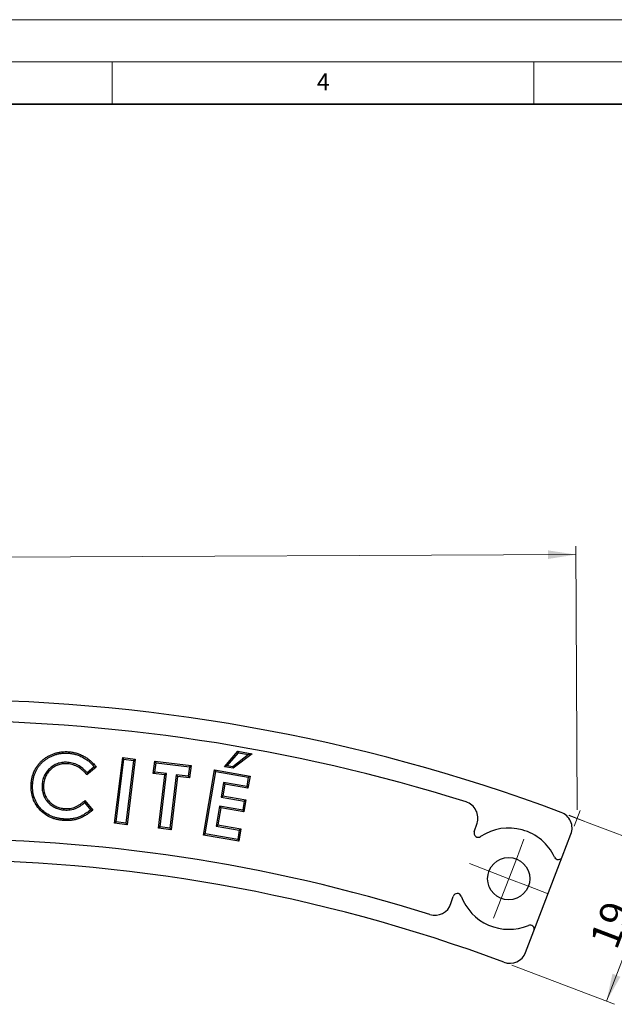
# Model space of a CAD drawing. Units: millimetres. Extents: x 0 to 420, y 0 to 297.
# Drawn here: x 154 to 225, y 180 to 297 of the extents above; entities that cross this region are included whole.
import ezdxf

# ---------------------------------------------------------------- set-up
doc = ezdxf.new("R2010")
doc.units = ezdxf.units.MM
doc.styles.add('SLDTEXTSTYLE0', font='TXT', dxfattribs={"width": 0.605})
doc.styles.add('SLDTEXTSTYLE2', font='TXT', dxfattribs={"width": 0.75})
doc.dimstyles.new('SLDDIMSTYLE0', dxfattribs={"dimtxt": 3.5, "dimasz": 3.302, "dimexe": 0, "dimexo": 0.0625, "dimgap": 0.875, "dimtad": 1, "dimdec": 0, "dimrnd": 1e-09, "dimzin": 12, "dimdsep": 46, "dimtxsty": 'SLDTEXTSTYLE2', "dimsah": 1, "dimcen": 0.09, "dimadec": 0, "dimazin": 3, "dimtfac": 1, "dimtdec": 0, "dimtofl": 0, "dimtmove": 0, "dimatfit": 3, "dimfxl": 0, "dimfrac": 2, "dimtolj": 1, "dimtzin": 12, "dimarcsym": 0})
doc.dimstyles.new('SLDDIMSTYLE1', dxfattribs={"dimtxt": 3.5, "dimasz": 3.302, "dimexe": 0, "dimexo": 0.0625, "dimgap": 0.875, "dimtad": 1, "dimrnd": 1e-09, "dimzin": 12, "dimdsep": 46, "dimtxsty": 'SLDTEXTSTYLE2', "dimsah": 1, "dimcen": 0.09, "dimadec": 0, "dimazin": 3, "dimtfac": 1, "dimtofl": 0, "dimtmove": 0, "dimatfit": 3, "dimfxl": 0, "dimfrac": 2, "dimtolj": 1, "dimtzin": 12, "dimarcsym": 0})

# ---------------------------------------------------------------- blocks, each defined once
blk = doc.blocks.new('_D')
at = {"color": 7, "linetype": 'Continuous', "lineweight": 0}
for p, q in [((220.1, 203.38), (219.97, 234.63)), ((66.45, 202.71), (66.31, 233.96)), ((66.32, 232.96), (219.97, 233.63))]:
    blk.add_line(p, q, dxfattribs=at)
at = {"color": 7, "linetype": 'Continuous', "lineweight": 18}
for points in [[(66.32, 232.96), (69.62, 232.47), (69.62, 233.48)], [(219.97, 233.63), (216.67, 234.13), (216.67, 233.11)]]:
    blk.add_solid(points, dxfattribs=at)
at = {"color": 7, "linetype": 'Continuous', "lineweight": 18, "insert": (143.04, 237.81), "char_height": 3.5, "attachment_point": 1, "rotation": 0.25, "style": 'SLDTEXTSTYLE2'}
blk.add_mtext('154', dxfattribs=at)
blk = doc.blocks.new('_D_1')
at = {"color": 7, "linetype": 'Continuous', "lineweight": 0}
for p, q in [((219.15, 202.74), (231.3, 198.11)), ((223.59, 180.71), (230.37, 198.46)), ((212.38, 184.99), (224.53, 180.35))]:
    blk.add_line(p, q, dxfattribs=at)
at = {"color": 7, "linetype": 'Continuous', "lineweight": 18}
for points in [[(230.37, 198.46), (228.72, 195.56), (229.66, 195.2)], [(223.59, 180.71), (225.25, 183.61), (224.3, 183.98)]]:
    blk.add_solid(points, dxfattribs=at)
at = {"color": 7, "linetype": 'Continuous', "lineweight": 18, "insert": (221.52, 187.93), "char_height": 3.5, "attachment_point": 1, "rotation": 69.1199, "style": 'SLDTEXTSTYLE2'}
blk.add_mtext('19', dxfattribs=at)
blk = doc.blocks.new('SW_CENTERMARKSYMBOL_1')
at = {"color": 0, "linetype": 'Continuous', "lineweight": 18}
for p, q in [((0.9, 2.33), (1.79, 4.67)), ((0, 0), (0.9, 2.33)), ((-2.33, 0.9), (-4.67, 1.79)), ((0, 0), (-2.33, 0.9)), ((0, 0), (-0.9, -2.33)), ((0, 0), (2.33, -0.9)), ((2.33, -0.9), (4.67, -1.79)), ((-0.9, -2.33), (-1.79, -4.67))]:
    blk.add_line(p, q, dxfattribs=at)

msp = doc.modelspace()

# ---------------------------------------------------------------- linework, layer by layer
at = {"color": 7, "linetype": 'Continuous', "lineweight": 18}
for p, q in [((0, 297), (420, 297)), ((15, 292), (415, 292)), ((165, 292), (165, 287)), ((215, 292), (215, 287)), ((219.746, 201.438), (220.466, 203.314)), ((219.155, 202.742), (221.043, 202.027))]:
    msp.add_line(p, q, dxfattribs=at)
at = {"color": 7, "linetype": 'Continuous', "lineweight": 35}
msp.add_line((410, 287), (20, 287), dxfattribs=at)
at = {"color": 7, "linetype": 'Continuous', "lineweight": 25}
for p, q in [((178.313, 208.486), (179.915, 210.328)), ((178.649, 208.606), (179.983, 210.139)), ((181.608, 210.038), (179.339, 208.31)), ((179.983, 210.139), (179.915, 210.328)), ((179.915, 210.328), (181.608, 210.038)), ((179.983, 210.139), (181.182, 209.933)), ((181.182, 209.933), (181.608, 210.038)), ((159.744, 209.017), (159.731, 208.842)), ((165.307, 201.813), (166.261, 209.587)), ((165.502, 201.965), (166.414, 209.393)), ((166.414, 209.393), (166.261, 209.587)), ((166.261, 209.587), (167.731, 209.408)), ((166.414, 209.393), (167.536, 209.256)), ((167.536, 209.256), (166.624, 201.828)), ((167.731, 209.408), (166.777, 201.633)), ((167.536, 209.256), (167.731, 209.408)), ((169.886, 207.698), (170.065, 209.157)), ((170.218, 208.962), (170.065, 209.157)), ((170.065, 209.157), (174.362, 208.629)), ((170.081, 207.85), (170.218, 208.962)), ((170.218, 208.962), (174.167, 208.477)), ((181.182, 209.933), (179.294, 208.495)), ((163.127, 208.454), (162.018, 207.547)), ((162.885, 208.482), (162.04, 207.791)), ((170.081, 207.85), (169.886, 207.698)), ((171.266, 207.528), (169.886, 207.698)), ((171.461, 207.68), (170.081, 207.85)), ((170.687, 201.365), (171.461, 207.68)), ((171.461, 207.68), (171.266, 207.528)), ((174.167, 208.477), (174.031, 207.365)), ((174.167, 208.477), (174.362, 208.629)), ((174.362, 208.629), (174.183, 207.17)), ((175.822, 200.404), (177.142, 208.116)), ((176.024, 200.547), (177.285, 207.914)), ((177.285, 207.914), (177.142, 208.116)), ((177.142, 208.116), (181.351, 207.396)), ((177.285, 207.914), (181.149, 207.253)), ((178.649, 208.606), (178.313, 208.486)), ((179.339, 208.31), (178.313, 208.486)), ((179.294, 208.495), (178.649, 208.606)), ((179.294, 208.495), (179.339, 208.31)), ((170.492, 201.212), (171.266, 207.528)), ((172.615, 207.539), (171.841, 201.224)), ((172.768, 207.344), (171.993, 201.029)), ((174.031, 207.365), (172.615, 207.539)), ((172.615, 207.539), (172.768, 207.344)), ((174.183, 207.17), (172.768, 207.344)), ((174.031, 207.365), (174.183, 207.17)), ((178.21, 206.632), (177.913, 204.893)), ((180.962, 206.161), (178.21, 206.632)), ((178.21, 206.632), (178.353, 206.43)), ((181.149, 207.253), (180.962, 206.161)), ((181.351, 207.396), (181.105, 205.959)), ((181.149, 207.253), (181.351, 207.396)), ((156.717, 206.43), (156.892, 206.415)), ((178.353, 206.43), (178.115, 205.036)), ((181.105, 205.959), (178.353, 206.43)), ((180.962, 206.161), (181.105, 205.959)), ((161.758, 204.233), (162.455, 203.384)), ((161.782, 204.479), (162.702, 203.359)), ((177.913, 204.893), (178.115, 205.036)), ((177.913, 204.893), (180.665, 204.421)), ((178.115, 205.036), (180.867, 204.564)), ((180.665, 204.421), (180.483, 203.356)), ((180.867, 204.564), (180.626, 203.154)), ((180.665, 204.421), (180.867, 204.564)), ((159.334, 203.374), (159.348, 203.548)), ((177.731, 203.827), (177.325, 201.454)), ((177.874, 203.625), (177.527, 201.597)), ((180.483, 203.356), (177.731, 203.827)), ((177.731, 203.827), (177.874, 203.625)), ((180.626, 203.154), (177.874, 203.625)), ((180.483, 203.356), (180.626, 203.154)), ((165.502, 201.965), (165.307, 201.813)), ((166.777, 201.633), (165.307, 201.813)), ((166.624, 201.828), (165.502, 201.965)), ((166.624, 201.828), (166.777, 201.633)), ((170.687, 201.365), (170.492, 201.212)), ((171.993, 201.029), (170.492, 201.212)), ((171.841, 201.224), (170.687, 201.365)), ((171.841, 201.224), (171.993, 201.029)), ((177.325, 201.454), (177.527, 201.597)), ((177.325, 201.454), (180.077, 200.982)), ((177.527, 201.597), (180.279, 201.125)), ((180.077, 200.982), (179.889, 199.886)), ((180.279, 201.125), (180.032, 199.684)), ((180.077, 200.982), (180.279, 201.125)), ((207.928, 200.799), (208.252, 201.797)), ((176.024, 200.547), (175.822, 200.404)), ((180.032, 199.684), (175.822, 200.404)), ((179.889, 199.886), (176.024, 200.547)), ((179.889, 199.886), (180.032, 199.684)), ((218.359, 197.824), (219.388, 200.505)), ((214.997, 189.066), (218.359, 197.824)), ((205.162, 192.286), (205.438, 193.136)), ((214.012, 186.5), (214.997, 189.066))]:
    msp.add_line(p, q, dxfattribs=at)
at = {"color": 7, "linetype": 'Continuous', "lineweight": 25, "flags": 128}
for points in [[(159.853, 210.101), (159.857, 210.154), (159.861, 210.206), (159.866, 210.276)], [(155.595, 206.52), (155.543, 206.524), (155.491, 206.528), (155.421, 206.533)], [(159.232, 202.306), (159.228, 202.253), (159.223, 202.201), (159.217, 202.131)]]:
    msp.add_lwpolyline(points, dxfattribs=at)
at = {"color": 7, "linetype": 'Continuous', "lineweight": 25}
msp.add_circle((212.01, 195.237), 2.5, dxfattribs=at)
for centre, radius, start, end in [((144.144, 4.458), 212, 69.5485, 110.9515), ((144.134, 4.462), 209.5, 72.55226, 107.94774), ((206.35, 202.415), 2, 342, 72.55226), ((217.521, 201.221), 2, 339, 69.5485), ((208.403, 200.644), 0.5, 162, 303.70099), ((212.01, 195.237), 6, 25.18694, 123.70099), ((144.134, 4.462), 195.5, 72.58022, 107.91978), ((144.144, 4.458), 193, 69.59069, 110.90931), ((217.892, 198.003), 0.5, 205.18694, 339), ((205.914, 192.982), 0.5, 20.29901, 162), ((212.01, 195.237), 6, 200.29901, 292.81306), ((203.26, 192.904), 2, 252.58022, 342), ((214.53, 189.245), 0.5, 339, 112.81306), ((212.145, 187.217), 2, 249.59069, 339)]:
    msp.add_arc(centre, radius, start, end, dxfattribs=at)
for points, knots in [([(155.421, 206.533), (155.433, 206.668), (155.447, 206.802), (155.489, 207.069), (155.517, 207.202), (155.585, 207.463), (155.626, 207.592), (155.719, 207.846), (155.772, 207.97), (155.892, 208.213), (155.959, 208.33), (156.104, 208.559), (156.183, 208.669), (156.351, 208.88), (156.441, 208.981), (156.633, 209.172), (156.733, 209.262), (156.943, 209.433), (157.053, 209.512), (157.223, 209.622), (157.281, 209.657), (157.397, 209.726), (157.456, 209.759), (157.636, 209.853), (157.758, 209.91), (158.008, 210.014), (158.135, 210.061), (158.393, 210.14), (158.524, 210.174), (158.789, 210.23), (158.922, 210.251), (159.191, 210.28), (159.326, 210.288), (159.596, 210.291), (159.731, 210.284), (159.866, 210.276)], [0, 0, 0, 0, 0.0625, 0.0625, 0.125, 0.125, 0.1875, 0.1875, 0.25, 0.25, 0.3125, 0.3125, 0.375, 0.375, 0.4375, 0.4375, 0.5, 0.5, 0.5625, 0.5625, 0.59375, 0.59375, 0.625, 0.625, 0.6875, 0.6875, 0.75, 0.75, 0.8125, 0.8125, 0.875, 0.875, 0.9375, 0.9375, 1, 1, 1, 1]), ([(155.595, 206.52), (155.608, 206.654), (155.621, 206.781), (155.661, 207.036), (155.688, 207.164), (155.753, 207.413), (155.792, 207.537), (155.882, 207.78), (155.932, 207.899), (156.046, 208.129), (156.11, 208.242), (156.248, 208.459), (156.323, 208.564), (156.484, 208.766), (156.569, 208.861), (156.752, 209.043), (156.848, 209.131), (157.048, 209.293), (157.152, 209.367), (157.316, 209.473), (157.372, 209.508), (157.484, 209.574), (157.54, 209.606), (157.712, 209.696), (157.83, 209.751), (158.071, 209.851), (158.192, 209.896), (158.438, 209.971), (158.566, 210.004), (158.82, 210.057), (158.947, 210.078), (159.204, 210.105), (159.334, 210.113), (159.592, 210.116), (159.718, 210.109), (159.853, 210.101)], [0.00054206, 0.00054206, 0.00054206, 0.00054206, 0.0625, 0.0625, 0.125, 0.125, 0.1875, 0.1875, 0.25, 0.25, 0.3125, 0.3125, 0.375, 0.375, 0.4375, 0.4375, 0.5, 0.5, 0.5625, 0.5625, 0.59375, 0.59375, 0.625, 0.625, 0.6875, 0.6875, 0.75, 0.75, 0.8125, 0.8125, 0.875, 0.875, 0.9375, 0.9375, 0.99962099, 0.99962099, 0.99962099, 0.99962099]), ([(159.853, 210.101), (159.933, 210.094), (160.009, 210.088), (160.159, 210.069), (160.235, 210.056), (160.386, 210.027), (160.462, 210.01), (160.614, 209.974), (160.688, 209.954), (160.832, 209.91), (160.905, 209.885), (161.052, 209.83), (161.124, 209.802), (161.337, 209.712), (161.473, 209.643), (161.679, 209.53), (161.745, 209.491), (161.874, 209.41), (161.938, 209.367), (162.129, 209.232), (162.25, 209.137), (162.478, 208.933), (162.589, 208.823), (162.745, 208.652), (162.795, 208.594), (162.857, 208.517), (162.871, 208.5), (162.885, 208.482)], [0.0006441, 0.0006441, 0.0006441, 0.0006441, 0.0625, 0.0625, 0.125, 0.125, 0.1875, 0.1875, 0.25, 0.25, 0.3125, 0.3125, 0.375, 0.375, 0.5, 0.5, 0.5625, 0.5625, 0.625, 0.625, 0.75, 0.75, 0.875, 0.875, 0.9375, 0.9375, 0.95548488, 0.95548488, 0.95548488, 0.95548488]), ([(159.866, 210.276), (159.946, 210.269), (160.026, 210.262), (160.186, 210.242), (160.265, 210.228), (160.422, 210.198), (160.501, 210.181), (160.657, 210.143), (160.735, 210.123), (160.888, 210.076), (160.964, 210.049), (161.115, 209.994), (161.189, 209.964), (161.411, 209.871), (161.555, 209.798), (161.765, 209.682), (161.835, 209.641), (161.971, 209.556), (162.037, 209.511), (162.234, 209.371), (162.361, 209.273), (162.6, 209.059), (162.714, 208.946), (162.876, 208.768), (162.929, 208.707), (163.03, 208.582), (163.078, 208.518), (163.127, 208.454)], [0, 0, 0, 0, 0.0625, 0.0625, 0.125, 0.125, 0.1875, 0.1875, 0.25, 0.25, 0.3125, 0.3125, 0.375, 0.375, 0.5, 0.5, 0.5625, 0.5625, 0.625, 0.625, 0.75, 0.75, 0.875, 0.875, 0.9375, 0.9375, 1, 1, 1, 1]), ([(159.744, 209.017), (159.743, 209.017), (159.741, 209.017), (159.739, 209.017), (159.653, 209.021), (159.563, 209.026), (159.379, 209.026), (159.286, 209.022), (159.008, 208.994), (158.827, 208.958), (158.559, 208.873), (158.472, 208.84), (158.303, 208.767), (158.22, 208.726), (158.056, 208.634), (157.978, 208.584), (157.828, 208.478), (157.755, 208.421), (157.545, 208.241), (157.416, 208.108), (157.185, 207.819), (157.083, 207.661), (156.918, 207.326), (156.854, 207.152), (156.784, 206.883), (156.765, 206.792), (156.736, 206.609), (156.727, 206.52), (156.718, 206.434), (156.718, 206.433), (156.718, 206.431), (156.717, 206.43)], [-0.0011673, -0.0011673, -0.0011673, -0.0011673, 0, 0, 0, 0.0625, 0.0625, 0.125, 0.125, 0.25, 0.25, 0.3125, 0.3125, 0.375, 0.375, 0.4375, 0.4375, 0.5, 0.5, 0.625, 0.625, 0.75, 0.75, 0.875, 0.875, 0.9375, 0.9375, 1, 1, 1, 1.0009077, 1.0009077, 1.0009077, 1.0009077]), ([(159.731, 208.842), (159.644, 208.846), (159.557, 208.851), (159.384, 208.851), (159.297, 208.847), (159.038, 208.821), (158.867, 208.787), (158.618, 208.709), (158.537, 208.678), (158.378, 208.609), (158.299, 208.571), (158.148, 208.485), (158.075, 208.438), (157.933, 208.338), (157.865, 208.285), (157.667, 208.115), (157.546, 207.99), (157.329, 207.719), (157.234, 207.572), (157.08, 207.261), (157.02, 207.097), (156.954, 206.845), (156.937, 206.76), (156.91, 206.588), (156.901, 206.502), (156.892, 206.415)], [0, 0, 0, 0, 0.0625, 0.0625, 0.125, 0.125, 0.25, 0.25, 0.3125, 0.3125, 0.375, 0.375, 0.4375, 0.4375, 0.5, 0.5, 0.625, 0.625, 0.75, 0.75, 0.875, 0.875, 0.9375, 0.9375, 1, 1, 1, 1]), ([(162.018, 207.547), (161.945, 207.633), (161.872, 207.719), (161.718, 207.884), (161.638, 207.963), (161.386, 208.19), (161.204, 208.325), (160.913, 208.497), (160.813, 208.549), (160.607, 208.642), (160.502, 208.682), (160.287, 208.75), (160.177, 208.778), (159.955, 208.818), (159.843, 208.83), (159.731, 208.842)], [0, 0, 0, 0, 0.125, 0.125, 0.25, 0.25, 0.5, 0.5, 0.625, 0.625, 0.75, 0.75, 0.875, 0.875, 1, 1, 1, 1]), ([(162.04, 207.791), (162.002, 207.834), (161.963, 207.878), (161.843, 208.007), (161.759, 208.09), (161.495, 208.327), (161.304, 208.469), (160.997, 208.65), (160.891, 208.706), (160.673, 208.804), (160.561, 208.847), (160.333, 208.919), (160.217, 208.949), (159.978, 208.992), (159.861, 209.004), (159.749, 209.016), (159.748, 209.016), (159.746, 209.016), (159.744, 209.017)], [0.06262476, 0.06262476, 0.06262476, 0.06262476, 0.125, 0.125, 0.25, 0.25, 0.5, 0.5, 0.625, 0.625, 0.75, 0.75, 0.875, 0.875, 1, 1, 1, 1.00180016, 1.00180016, 1.00180016, 1.00180016]), ([(162.04, 207.791), (162.036, 207.75), (162.033, 207.71), (162.029, 207.669), (162.026, 207.629), (162.022, 207.588), (162.018, 207.547)], [0, 0, 0, 0, 0.0010074418, 0.0010074418, 0.0010074418, 0.0020148839, 0.0020148839, 0.0020148839, 0.0020148839]), ([(162.885, 208.482), (162.925, 208.478), (162.966, 208.473), (163.006, 208.468), (163.047, 208.464), (163.087, 208.459), (163.127, 208.454)], [0, 0, 0, 0, 0.0010074007, 0.0010074007, 0.0010074007, 0.0020148019, 0.0020148019, 0.0020148019, 0.0020148019]), ([(159.217, 202.131), (159.082, 202.145), (158.947, 202.159), (158.678, 202.198), (158.545, 202.225), (158.28, 202.289), (158.149, 202.326), (157.892, 202.414), (157.766, 202.465), (157.396, 202.637), (157.161, 202.777), (156.727, 203.105), (156.529, 203.293), (156.173, 203.705), (156.016, 203.928), (155.754, 204.405), (155.648, 204.657), (155.495, 205.179), (155.447, 205.448), (155.411, 205.854), (155.405, 205.99), (155.406, 206.262), (155.414, 206.397), (155.421, 206.533)], [0, 0, 0, 0, 0.0625, 0.0625, 0.125, 0.125, 0.1875, 0.1875, 0.25, 0.25, 0.375, 0.375, 0.5, 0.5, 0.625, 0.625, 0.75, 0.75, 0.875, 0.875, 0.9375, 0.9375, 1, 1, 1, 1]), ([(159.232, 202.306), (159.098, 202.319), (158.966, 202.333), (158.709, 202.371), (158.581, 202.396), (158.326, 202.458), (158.2, 202.493), (157.954, 202.577), (157.834, 202.626), (157.481, 202.791), (157.256, 202.924), (156.843, 203.237), (156.654, 203.416), (156.313, 203.811), (156.164, 204.023), (155.913, 204.479), (155.813, 204.718), (155.666, 205.216), (155.621, 205.473), (155.586, 205.865), (155.58, 205.995), (155.581, 206.254), (155.588, 206.386), (155.595, 206.52)], [0.00046612, 0.00046612, 0.00046612, 0.00046612, 0.0625, 0.0625, 0.125, 0.125, 0.1875, 0.1875, 0.25, 0.25, 0.375, 0.375, 0.5, 0.5, 0.625, 0.625, 0.75, 0.75, 0.875, 0.875, 0.9375, 0.9375, 0.99945721, 0.99945721, 0.99945721, 0.99945721]), ([(156.717, 206.43), (156.717, 206.429), (156.717, 206.427), (156.717, 206.426), (156.712, 206.339), (156.706, 206.245), (156.706, 206.058), (156.71, 205.965), (156.727, 205.778), (156.741, 205.685), (156.775, 205.502), (156.796, 205.411), (156.835, 205.274), (156.85, 205.228), (156.882, 205.139), (156.898, 205.096), (156.951, 204.966), (156.992, 204.879), (157.059, 204.755), (157.083, 204.714), (157.132, 204.633), (157.158, 204.593), (157.239, 204.477), (157.295, 204.403), (157.42, 204.258), (157.487, 204.19), (157.626, 204.063), (157.698, 204.003), (157.922, 203.834), (158.084, 203.735), (158.34, 203.614), (158.427, 203.579), (158.603, 203.515), (158.691, 203.487), (158.874, 203.44), (158.968, 203.421), (159.151, 203.393), (159.242, 203.384), (159.329, 203.374), (159.331, 203.374), (159.332, 203.374), (159.334, 203.374)], [-0.0009014, -0.0009014, -0.0009014, -0.0009014, 0, 0, 0, 0.0625, 0.0625, 0.125, 0.125, 0.1875, 0.1875, 0.25, 0.25, 0.28125, 0.28125, 0.3125, 0.3125, 0.375, 0.375, 0.40625, 0.40625, 0.4375, 0.4375, 0.5, 0.5, 0.5625, 0.5625, 0.625, 0.625, 0.75, 0.75, 0.8125, 0.8125, 0.875, 0.875, 0.9375, 0.9375, 1, 1, 1, 1.0010596, 1.0010596, 1.0010596, 1.0010596]), ([(156.892, 206.415), (156.886, 206.327), (156.881, 206.239), (156.881, 206.063), (156.885, 205.975), (156.901, 205.799), (156.914, 205.712), (156.946, 205.539), (156.966, 205.453), (157.002, 205.326), (157.016, 205.284), (157.045, 205.201), (157.061, 205.159), (157.111, 205.037), (157.149, 204.957), (157.212, 204.841), (157.234, 204.803), (157.28, 204.727), (157.304, 204.691), (157.379, 204.582), (157.433, 204.512), (157.548, 204.378), (157.609, 204.315), (157.739, 204.196), (157.807, 204.14), (158.019, 203.981), (158.17, 203.888), (158.409, 203.775), (158.491, 203.741), (158.657, 203.682), (158.741, 203.655), (158.912, 203.611), (158.998, 203.593), (159.173, 203.567), (159.26, 203.558), (159.348, 203.548)], [0, 0, 0, 0, 0.0625, 0.0625, 0.125, 0.125, 0.1875, 0.1875, 0.25, 0.25, 0.28125, 0.28125, 0.3125, 0.3125, 0.375, 0.375, 0.40625, 0.40625, 0.4375, 0.4375, 0.5, 0.5, 0.5625, 0.5625, 0.625, 0.625, 0.75, 0.75, 0.8125, 0.8125, 0.875, 0.875, 0.9375, 0.9375, 1, 1, 1, 1]), ([(159.334, 203.374), (159.335, 203.374), (159.337, 203.374), (159.338, 203.374), (159.45, 203.367), (159.567, 203.361), (159.809, 203.367), (159.926, 203.378), (160.159, 203.411), (160.277, 203.434), (160.509, 203.497), (160.623, 203.536), (160.843, 203.63), (160.947, 203.682), (161.103, 203.771), (161.153, 203.802), (161.25, 203.863), (161.297, 203.894), (161.394, 203.958), (161.443, 203.992), (161.536, 204.06), (161.582, 204.095), (161.672, 204.164), (161.715, 204.199), (161.758, 204.233)], [-0.00167759, -0.00167759, -0.00167759, -0.00167759, 0, 0, 0, 0.125, 0.125, 0.25, 0.25, 0.375, 0.375, 0.5, 0.5, 0.625, 0.625, 0.6875, 0.6875, 0.75, 0.75, 0.8125, 0.8125, 0.875, 0.875, 0.93525907, 0.93525907, 0.93525907, 0.93525907]), ([(159.348, 203.548), (159.46, 203.542), (159.572, 203.536), (159.795, 203.541), (159.907, 203.552), (160.129, 203.583), (160.239, 203.605), (160.455, 203.663), (160.561, 203.7), (160.767, 203.788), (160.867, 203.838), (161.013, 203.921), (161.061, 203.951), (161.155, 204.01), (161.202, 204.041), (161.295, 204.103), (161.341, 204.135), (161.432, 204.201), (161.476, 204.234), (161.609, 204.337), (161.695, 204.408), (161.782, 204.479)], [0, 0, 0, 0, 0.125, 0.125, 0.25, 0.25, 0.375, 0.375, 0.5, 0.5, 0.625, 0.625, 0.6875, 0.6875, 0.75, 0.75, 0.8125, 0.8125, 0.875, 0.875, 1, 1, 1, 1]), ([(161.758, 204.233), (161.762, 204.274), (161.766, 204.315), (161.77, 204.356), (161.774, 204.397), (161.778, 204.438), (161.782, 204.479)], [0, 0, 0, 0, 0.0010076233, 0.0010076233, 0.0010076233, 0.0020152467, 0.0020152467, 0.0020152467, 0.0020152467]), ([(162.702, 203.359), (162.579, 203.258), (162.456, 203.158), (162.202, 202.968), (162.072, 202.878), (161.804, 202.707), (161.668, 202.626), (161.386, 202.479), (161.241, 202.414), (160.944, 202.303), (160.792, 202.258), (160.56, 202.204), (160.482, 202.188), (160.325, 202.162), (160.247, 202.153), (160.089, 202.135), (160.01, 202.128), (159.852, 202.118), (159.772, 202.115), (159.614, 202.113), (159.534, 202.114), (159.376, 202.121), (159.297, 202.126), (159.217, 202.131)], [0, 0, 0, 0, 0.125, 0.125, 0.25, 0.25, 0.375, 0.375, 0.5, 0.5, 0.625, 0.625, 0.6875, 0.6875, 0.75, 0.75, 0.8125, 0.8125, 0.875, 0.875, 0.9375, 0.9375, 1, 1, 1, 1]), ([(162.455, 203.384), (162.379, 203.322), (162.302, 203.262), (162.101, 203.111), (161.973, 203.023), (161.714, 202.856), (161.581, 202.778), (161.311, 202.637), (161.173, 202.575), (160.89, 202.47), (160.746, 202.427), (160.524, 202.375), (160.449, 202.36), (160.301, 202.336), (160.226, 202.326), (160.072, 202.31), (159.995, 202.302), (159.844, 202.292), (159.768, 202.29), (159.614, 202.288), (159.538, 202.289), (159.387, 202.295), (159.31, 202.3), (159.232, 202.306)], [0.04640233, 0.04640233, 0.04640233, 0.04640233, 0.125, 0.125, 0.25, 0.25, 0.375, 0.375, 0.5, 0.5, 0.625, 0.625, 0.6875, 0.6875, 0.75, 0.75, 0.8125, 0.8125, 0.875, 0.875, 0.9375, 0.9375, 0.99920104, 0.99920104, 0.99920104, 0.99920104]), ([(162.455, 203.384), (162.497, 203.379), (162.538, 203.375), (162.579, 203.371), (162.62, 203.367), (162.661, 203.363), (162.702, 203.359)], [0, 0, 0, 0, 0.0010076702, 0.0010076702, 0.0010076702, 0.0020153405, 0.0020153405, 0.0020153405, 0.0020153405])]:
    msp.add_open_spline(points, degree=3, knots=knots, dxfattribs=at)

# ---------------------------------------------------------------- block references
at = {"color": 7, "linetype": 'Continuous', "lineweight": 0}
msp.add_blockref('SW_CENTERMARKSYMBOL_1', (212.01, 195.237), dxfattribs=at)

# ---------------------------------------------------------------- texts
at = {"color": 7, "linetype": 'Continuous', "lineweight": 18, "insert": (190.03, 290.634), "char_height": 2, "attachment_point": 2, "style": 'SLDTEXTSTYLE0'}
msp.add_mtext('4', dxfattribs=at)

# ---------------------------------------------------------------- dimensions: what is measured, and where the dimension line sits
at = {"color": 7, "linetype": 'Continuous', "lineweight": 18}
for base, p1, p2, angle, dimstyle, picture, middle in [((219.972, 233.632), (66.455, 201.71), (220.108, 202.381), 0.25, 'SLDDIMSTYLE0', '_D', (146.934, 233.313)), ((230.367, 198.462), (211.447, 185.343), (218.22, 203.095), 69.11991, 'SLDDIMSTYLE1', '_D_1', (226.659, 188.743))]:
    dim = msp.add_linear_dim(base=base, p1=p1, p2=p2, angle=angle, dimstyle=dimstyle, dxfattribs=at)
    dim.commit()
    dim.dimension.update_dxf_attribs({"geometry": picture, "text_midpoint": middle, "dimtype": 160})

doc.saveas('drawing.dxf')
